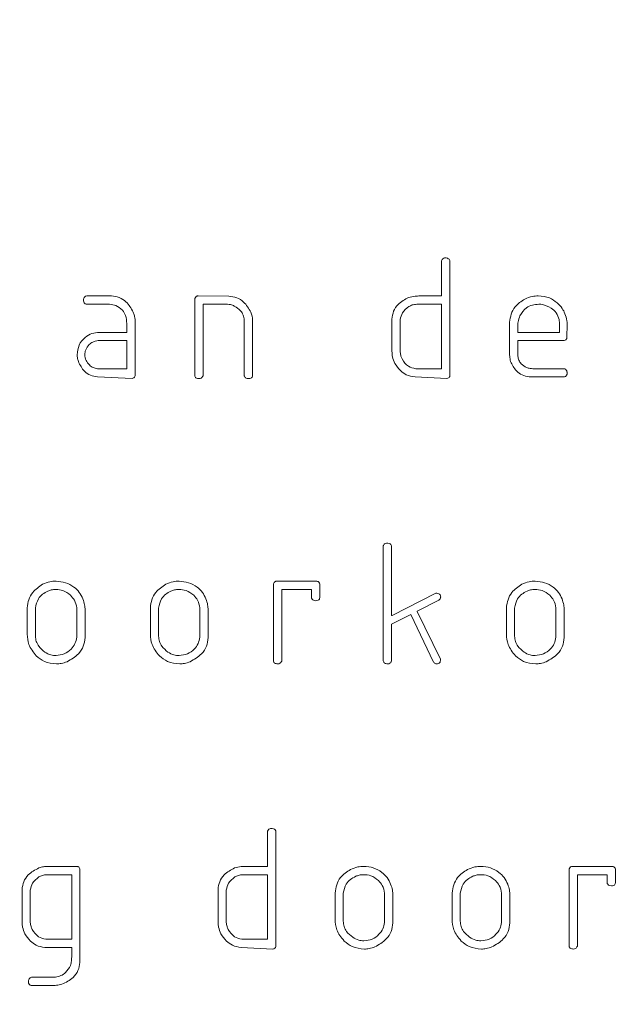
# Model space of a CAD drawing. Units: millimetres. Extents: x 0 to 2100, y 0 to 1488.
# Drawn here: x 565 to 566, y 502 to 504 of the extents above; entities that cross this region are included whole.
import ezdxf

# ---------------------------------------------------------------- set-up
doc = ezdxf.new("R2010")
doc.units = ezdxf.units.MM
doc.header["$LTSCALE"] = 50
doc.layers.add('LE_NORM', color=179, linetype='Continuous', lineweight=40)
doc.styles.add('SLDTEXTSTYLE0', font='TXT', dxfattribs={"width": 0.605})
doc.dimstyles.new('SLDDIMSTYLE1', dxfattribs={"dimtxt": 17.5, "dimasz": 15, "dimexe": 0, "dimexo": 0.0625, "dimgap": 4.375, "dimtad": 1, "dimdec": 0, "dimrnd": 1e-09, "dimzin": 12, "dimdsep": 46, "dimtxsty": 'SLDTEXTSTYLE0', "dimsah": 1, "dimcen": 0.09, "dimadec": 0, "dimazin": 3, "dimtfac": 1, "dimtofl": 0, "dimtmove": 0, "dimatfit": 3, "dimfxl": 0, "dimfrac": 2, "dimtolj": 1, "dimtzin": 12, "dimarcsym": 0})

# ---------------------------------------------------------------- blocks, each defined once
blk = doc.blocks.new('_D_5')
at = {"layer": 'LE_NORM'}
for p, q in [((547.536, 537.7147), (547.536, 585.6217)), ((561.488, 537.7147), (542.583, 537.7147)), ((547.536, 537.7147), (547.536, 487.7147))]:
    blk.add_line(p, q, dxfattribs=at)
for points in [[(547.536, 537.7147), (542.536, 522.7147), (552.536, 522.7147)], [(547.536, 487.7147), (552.536, 502.7147), (542.536, 502.7147)]]:
    blk.add_solid(points, dxfattribs=at)
at = {"layer": 'LE_NORM', "insert": (524.9773, 563.6981), "char_height": 17.5, "attachment_point": 1, "rotation": 90, "style": 'SLDTEXTSTYLE0'}
blk.add_mtext('50', dxfattribs=at)

msp = doc.modelspace()

# ---------------------------------------------------------------- linework, layer by layer
at = {"color": 7, "linetype": 'Continuous', "lineweight": 15}
for p, q in [((565.5953, 503.2182), (565.5953, 503.2614)), ((565.6048, 503.2631), (565.6055, 503.2616)), ((565.6055, 503.2616), (565.6055, 503.1201)), ((565.1584, 503.2177), (565.1603, 503.2182)), ((565.1603, 503.2182), (565.1903, 503.2182)), ((565.2966, 503.2182), (565.3345, 503.2179)), ((565.5691, 503.2182), (565.5953, 503.2182)), ((565.1881, 503.208), (565.1594, 503.208)), ((565.2926, 503.1203), (565.2926, 503.215)), ((565.3327, 503.208), (565.3027, 503.208)), ((565.3027, 503.208), (565.3027, 503.1201)), ((565.5953, 503.208), (565.5649, 503.208)), ((565.5953, 503.1289), (565.5953, 503.208)), ((565.7171, 503.208), (565.7147, 503.208)), ((565.2091, 503.1735), (565.2091, 503.1845)), ((565.2193, 503.1898), (565.2193, 503.1201)), ((565.3534, 503.1203), (565.3534, 503.1887)), ((565.3636, 503.1896), (565.3636, 503.1201)), ((565.5345, 503.1522), (565.5345, 503.1896)), ((565.5446, 503.1891), (565.5446, 503.1492)), ((565.6788, 503.1491), (565.6788, 503.1861)), ((565.74, 503.1735), (565.74, 503.1819)), ((565.1758, 503.1735), (565.2091, 503.1735)), ((565.6889, 503.1801), (565.6889, 503.1735)), ((565.6889, 503.1735), (565.74, 503.1735)), ((565.2091, 503.1634), (565.174, 503.1634)), ((565.2091, 503.1289), (565.2091, 503.1634)), ((565.7459, 503.1634), (565.6889, 503.1634)), ((565.6889, 503.1634), (565.6889, 503.1443)), ((565.7492, 503.1688), (565.7492, 503.1665)), ((565.1733, 503.1289), (565.2091, 503.1289)), ((565.5636, 503.1289), (565.5953, 503.1289)), ((565.7073, 503.1289), (565.7459, 503.1289)), ((565.2157, 503.1167), (565.1732, 503.1188)), ((565.6019, 503.1167), (565.563, 503.1188)), ((565.746, 503.1188), (565.7027, 503.1188)), ((565.7475, 503.1195), (565.746, 503.1188)), ((565.5238, 502.7703), (565.5238, 502.9114)), ((565.5333, 502.9131), (565.534, 502.9117)), ((565.534, 502.9117), (565.534, 502.8259)), ((565.3932, 502.8682), (565.4424, 502.868)), ((565.3891, 502.7703), (565.3891, 502.865)), ((565.4357, 502.858), (565.3992, 502.858)), ((565.3992, 502.858), (565.3992, 502.7701)), ((565.4357, 502.8472), (565.4357, 502.858)), ((565.4459, 502.8647), (565.4459, 502.848)), ((565.5346, 502.8259), (565.5885, 502.8534)), ((565.5918, 502.8447), (565.5654, 502.8313)), ((565.0871, 502.8033), (565.0871, 502.8355)), ((565.0972, 502.8352), (565.0972, 502.8008)), ((565.1479, 502.7993), (565.1479, 502.8354)), ((565.1581, 502.833), (565.1581, 502.7989)), ((565.2381, 502.8033), (565.2381, 502.8355)), ((565.2482, 502.8352), (565.2482, 502.8008)), ((565.2989, 502.7993), (565.2989, 502.8354)), ((565.3091, 502.833), (565.3091, 502.7989)), ((565.5654, 502.8313), (565.5654, 502.8309)), ((565.6748, 502.8033), (565.6748, 502.8355)), ((565.685, 502.8352), (565.685, 502.8008)), ((565.7357, 502.7993), (565.7357, 502.8354)), ((565.7458, 502.833), (565.7458, 502.7989)), ((565.5575, 502.8274), (565.534, 502.8153)), ((565.534, 502.8259), (565.5346, 502.8259)), ((565.5856, 502.7689), (565.5575, 502.8274)), ((565.5654, 502.8309), (565.5941, 502.7725)), ((565.534, 502.8153), (565.534, 502.7701)), ((565.382, 502.5182), (565.382, 502.5614)), ((565.3914, 502.5631), (565.3921, 502.5616)), ((565.3921, 502.5616), (565.3921, 502.4201)), ((565.1118, 502.5182), (565.1483, 502.5182)), ((565.3557, 502.5182), (565.382, 502.5182)), ((565.7559, 502.5182), (565.8051, 502.518)), ((565.1416, 502.508), (565.1112, 502.508)), ((565.1416, 502.4289), (565.1416, 502.508)), ((565.1517, 502.515), (565.1517, 502.4002)), ((565.382, 502.508), (565.3516, 502.508)), ((565.382, 502.4289), (565.382, 502.508)), ((565.7517, 502.4203), (565.7517, 502.515)), ((565.7984, 502.508), (565.7619, 502.508)), ((565.7619, 502.508), (565.7619, 502.4201)), ((565.7984, 502.4972), (565.7984, 502.508)), ((565.8085, 502.5147), (565.8085, 502.498)), ((565.0807, 502.4522), (565.0807, 502.4896)), ((565.0908, 502.4891), (565.0908, 502.4492)), ((565.3211, 502.4522), (565.3211, 502.4896)), ((565.3313, 502.4891), (565.3313, 502.4492)), ((565.4647, 502.4533), (565.4647, 502.4855)), ((565.4748, 502.4852), (565.4748, 502.4508)), ((565.5255, 502.4493), (565.5255, 502.4854)), ((565.5357, 502.483), (565.5357, 502.4489)), ((565.6082, 502.4533), (565.6082, 502.4855)), ((565.6183, 502.4852), (565.6183, 502.4508)), ((565.669, 502.4493), (565.669, 502.4854)), ((565.6792, 502.483), (565.6792, 502.4489)), ((565.1099, 502.4289), (565.1416, 502.4289)), ((565.3503, 502.4289), (565.382, 502.4289)), ((565.1416, 502.4188), (565.1088, 502.4188)), ((565.1416, 502.4159), (565.1416, 502.4188)), ((565.1416, 502.4067), (565.1416, 502.4113)), ((565.3885, 502.4167), (565.3496, 502.4188)), ((565.0908, 502.3816), (565.0922, 502.3823)), ((565.0922, 502.3823), (565.1218, 502.3823)), ((565.1174, 502.3721), (565.0921, 502.3721))]:
    msp.add_line(p, q, dxfattribs=at)
for points, knots in [([(565.5953, 503.2614), (565.5958, 503.2623), (565.5966, 503.264), (565.5983, 503.2646), (565.5991, 503.2648)], [0, 0, 0, 0, 0.5593704, 1, 1, 1, 1]), ([(565.5991, 503.2648), (565.6003, 503.2648), (565.6023, 503.2648), (565.604, 503.2636), (565.6048, 503.2631)], [0, 0, 0, 0, 0.56203, 1, 1, 1, 1]), ([(565.1903, 503.2182), (565.1936, 503.2177), (565.2001, 503.2169), (565.2103, 503.2102), (565.2145, 503.2029), (565.2171, 503.1984)], [0, 0, 0, 0, 0.280247, 0.561216, 1, 1, 1, 1]), ([(565.2926, 503.215), (565.293, 503.2159), (565.2937, 503.2172), (565.2954, 503.2181), (565.2962, 503.2181), (565.2966, 503.2182)], [0, 0, 0, 0, 0.557724, 0.778369, 1, 1, 1, 1]), ([(565.3345, 503.2179), (565.3378, 503.2175), (565.3444, 503.2167), (565.3545, 503.21), (565.3588, 503.2027), (565.3614, 503.1982)], [0, 0, 0, 0, 0.280297, 0.561288, 1, 1, 1, 1]), ([(565.5549, 503.2163), (565.5575, 503.2169), (565.5622, 503.2181), (565.567, 503.2181), (565.5691, 503.2182)], [0, 0, 0, 0, 0.559598, 1, 1, 1, 1]), ([(565.6976, 503.2144), (565.7006, 503.2157), (565.7058, 503.2179), (565.7115, 503.2181), (565.714, 503.2182)], [0, 0, 0, 0, 0.559617, 1, 1, 1, 1]), ([(565.714, 503.2182), (565.7187, 503.2178), (565.7272, 503.2171), (565.734, 503.212), (565.737, 503.2098)], [0, 0, 0, 0, 0.559619, 1, 1, 1, 1]), ([(565.156, 503.212), (565.1561, 503.2132), (565.1562, 503.2149), (565.1572, 503.2168), (565.158, 503.2174), (565.1584, 503.2177)], [0, 0, 0, 0, 0.559166, 0.779746, 1, 1, 1, 1]), ([(565.1594, 503.208), (565.1589, 503.2082), (565.1579, 503.2086), (565.1566, 503.2099), (565.1562, 503.2112), (565.156, 503.212)], [0, 0, 0, 0, 0.2807428, 0.5621184, 1, 1, 1, 1]), ([(565.2039, 503.2006), (565.2014, 503.2029), (565.1968, 503.2069), (565.1908, 503.2077), (565.1881, 503.208)], [0, 0, 0, 0, 0.5600725, 1, 1, 1, 1]), ([(565.3411, 503.2057), (565.3396, 503.2065), (565.3369, 503.2078), (565.334, 503.2079), (565.3327, 503.208)], [0, 0, 0, 0, 0.5598487, 1, 1, 1, 1]), ([(565.5345, 503.1896), (565.5349, 503.1929), (565.5358, 503.1996), (565.5427, 503.2098), (565.5503, 503.2138), (565.5549, 503.2163)], [0, 0, 0, 0, 0.280472, 0.561457, 1, 1, 1, 1]), ([(565.5649, 503.208), (565.563, 503.2078), (565.5596, 503.2075), (565.5566, 503.2059), (565.5553, 503.2052)], [0, 0, 0, 0, 0.5594938, 1, 1, 1, 1]), ([(565.6788, 503.1861), (565.6793, 503.1894), (565.6803, 503.196), (565.6859, 503.2068), (565.6932, 503.2115), (565.6976, 503.2144)], [0, 0, 0, 0, 0.28076, 0.5611881, 1, 1, 1, 1]), ([(565.7147, 503.208), (565.712, 503.2078), (565.7066, 503.2075), (565.6977, 503.2033), (565.6938, 503.1975), (565.6914, 503.1939)], [0, 0, 0, 0, 0.280818, 0.561136, 1, 1, 1, 1]), ([(565.7394, 503.1894), (565.7384, 503.1921), (565.7365, 503.1976), (565.7287, 503.2049), (565.7215, 503.2068), (565.7171, 503.208)], [0, 0, 0, 0, 0.280429, 0.561581, 1, 1, 1, 1]), ([(565.737, 503.2098), (565.7393, 503.2076), (565.7433, 503.2037), (565.7457, 503.1986), (565.7467, 503.1964)], [0, 0, 0, 0, 0.559979, 1, 1, 1, 1]), ([(565.2091, 503.1845), (565.209, 503.1878), (565.2088, 503.1937), (565.2054, 503.1985), (565.2039, 503.2006)], [0, 0, 0, 0, 0.560903, 1, 1, 1, 1]), ([(565.2171, 503.1984), (565.2177, 503.1968), (565.2186, 503.194), (565.2191, 503.1911), (565.2193, 503.1898)], [0, 0, 0, 0, 0.559673, 1, 1, 1, 1]), ([(565.3534, 503.1887), (565.353, 503.1907), (565.3523, 503.1948), (565.3484, 503.2013), (565.3439, 503.204), (565.3411, 503.2057)], [0, 0, 0, 0, 0.2807155, 0.5610771, 1, 1, 1, 1]), ([(565.3614, 503.1982), (565.362, 503.1966), (565.3629, 503.1938), (565.3634, 503.1909), (565.3636, 503.1896)], [0, 0, 0, 0, 0.559834, 1, 1, 1, 1]), ([(565.5553, 503.2052), (565.5522, 503.2029), (565.5467, 503.1987), (565.5453, 503.192), (565.5446, 503.1891)], [0, 0, 0, 0, 0.55883, 1, 1, 1, 1]), ([(565.6914, 503.1939), (565.6905, 503.1914), (565.689, 503.1869), (565.6889, 503.1822), (565.6889, 503.1801)], [0, 0, 0, 0, 0.559044, 1, 1, 1, 1]), ([(565.7467, 503.1964), (565.7476, 503.1936), (565.7494, 503.1885), (565.7494, 503.1831), (565.7494, 503.1807)], [0, 0, 0, 0, 0.5591788, 1, 1, 1, 1]), ([(565.74, 503.1819), (565.74, 503.1833), (565.7399, 503.1858), (565.7396, 503.1883), (565.7394, 503.1894)], [0, 0, 0, 0, 0.559926, 1, 1, 1, 1]), ([(565.1483, 503.1461), (565.1487, 503.1502), (565.1497, 503.1583), (565.1572, 503.1673), (565.1662, 503.1727), (565.1726, 503.1733), (565.1758, 503.1735)], [0, 0, 0, 0, 0.27962, 0.55931, 0.779569, 1, 1, 1, 1]), ([(565.7494, 503.1807), (565.7494, 503.1796), (565.7494, 503.1776), (565.7493, 503.1756), (565.7492, 503.1747)], [0, 0, 0, 0, 0.559913, 1, 1, 1, 1]), ([(565.7492, 503.1747), (565.7492, 503.1736), (565.7492, 503.1716), (565.7492, 503.1697), (565.7492, 503.1688)], [0, 0, 0, 0, 0.5599997, 1, 1, 1, 1]), ([(565.1631, 503.1584), (565.1614, 503.1564), (565.1583, 503.1528), (565.1579, 503.148), (565.1577, 503.146)], [0, 0, 0, 0, 0.559276, 1, 1, 1, 1]), ([(565.174, 503.1634), (565.1717, 503.1629), (565.1677, 503.1621), (565.1645, 503.1596), (565.1631, 503.1584)], [0, 0, 0, 0, 0.560086, 1, 1, 1, 1]), ([(565.7492, 503.1665), (565.7491, 503.1661), (565.7488, 503.1653), (565.7476, 503.1641), (565.7466, 503.1637), (565.7459, 503.1634)], [0, 0, 0, 0, 0.28014, 0.5610647, 1, 1, 1, 1]), ([(565.1498, 503.1376), (565.1493, 503.1392), (565.1486, 503.142), (565.1484, 503.1449), (565.1483, 503.1461)], [0, 0, 0, 0, 0.560115, 1, 1, 1, 1]), ([(565.1577, 503.146), (565.158, 503.1436), (565.1587, 503.1389), (565.1629, 503.1336), (565.1678, 503.1299), (565.1715, 503.1293), (565.1733, 503.1289)], [0, 0, 0, 0, 0.27935, 0.559459, 0.779864, 1, 1, 1, 1]), ([(565.5351, 503.1436), (565.5349, 503.1452), (565.5345, 503.148), (565.5345, 503.151), (565.5345, 503.1522)], [0, 0, 0, 0, 0.559875, 1, 1, 1, 1]), ([(565.5446, 503.1492), (565.5449, 503.1476), (565.5453, 503.1447), (565.5464, 503.142), (565.5469, 503.1408)], [0, 0, 0, 0, 0.5602183, 1, 1, 1, 1]), ([(565.68, 503.1378), (565.6796, 503.1399), (565.6788, 503.1436), (565.6788, 503.1474), (565.6788, 503.1491)], [0, 0, 0, 0, 0.559794, 1, 1, 1, 1]), ([(565.1732, 503.1188), (565.1703, 503.1192), (565.1643, 503.1201), (565.1554, 503.1265), (565.1519, 503.1334), (565.1498, 503.1376)], [0, 0, 0, 0, 0.280226, 0.561293, 1, 1, 1, 1]), ([(565.5448, 503.1266), (565.5423, 503.1294), (565.5377, 503.1343), (565.5359, 503.1407), (565.5351, 503.1436)], [0, 0, 0, 0, 0.559735, 1, 1, 1, 1]), ([(565.5469, 503.1408), (565.5492, 503.1373), (565.5533, 503.1312), (565.5605, 503.1296), (565.5636, 503.1289)], [0, 0, 0, 0, 0.5588684, 1, 1, 1, 1]), ([(565.7027, 503.1188), (565.6998, 503.1194), (565.6941, 503.1207), (565.6854, 503.1269), (565.6821, 503.1337), (565.68, 503.1378)], [0, 0, 0, 0, 0.280631, 0.561836, 1, 1, 1, 1]), ([(565.6889, 503.1443), (565.6893, 503.1426), (565.69, 503.1392), (565.6934, 503.1339), (565.6973, 503.1317), (565.6996, 503.1303)], [0, 0, 0, 0, 0.280654, 0.56104, 1, 1, 1, 1]), ([(565.563, 503.1188), (565.5592, 503.1193), (565.5524, 503.1203), (565.5471, 503.1247), (565.5448, 503.1266)], [0, 0, 0, 0, 0.558484, 1, 1, 1, 1]), ([(565.6996, 503.1303), (565.701, 503.1299), (565.7035, 503.1292), (565.7061, 503.129), (565.7073, 503.1289)], [0, 0, 0, 0, 0.560116, 1, 1, 1, 1]), ([(565.7459, 503.1289), (565.7464, 503.1287), (565.7473, 503.1284), (565.7486, 503.1271), (565.749, 503.1259), (565.7492, 503.1251)], [0, 0, 0, 0, 0.28038, 0.561163, 1, 1, 1, 1]), ([(565.7494, 503.1237), (565.7493, 503.1228), (565.7491, 503.1212), (565.748, 503.12), (565.7475, 503.1195)], [0, 0, 0, 0, 0.559163, 1, 1, 1, 1]), ([(565.7492, 503.1251), (565.7492, 503.125), (565.7493, 503.1248), (565.7492, 503.1245), (565.7492, 503.1244)], [0, 0, 0, 0, 0.557228, 1, 1, 1, 1]), ([(565.7492, 503.1244), (565.7493, 503.1243), (565.7494, 503.1241), (565.7494, 503.1238), (565.7494, 503.1237)], [0, 0, 0, 0, 0.560187, 1, 1, 1, 1]), ([(565.2193, 503.1201), (565.2192, 503.1196), (565.219, 503.1186), (565.2176, 503.1174), (565.2164, 503.117), (565.2157, 503.1167)], [0, 0, 0, 0, 0.2795783, 0.5602456, 1, 1, 1, 1]), ([(565.2978, 503.1167), (565.2971, 503.1168), (565.2958, 503.1168), (565.2941, 503.1175), (565.293, 503.1189), (565.2927, 503.1198), (565.2926, 503.1203)], [0, 0, 0, 0, 0.280127, 0.559622, 0.779526, 1, 1, 1, 1]), ([(565.3027, 503.1201), (565.3024, 503.1195), (565.3019, 503.1185), (565.3003, 503.117), (565.2987, 503.1168), (565.2978, 503.1167)], [0, 0, 0, 0, 0.280803, 0.560908, 1, 1, 1, 1]), ([(565.3586, 503.1167), (565.358, 503.1168), (565.3567, 503.1168), (565.355, 503.1175), (565.3538, 503.1188), (565.3536, 503.1198), (565.3534, 503.1203)], [0, 0, 0, 0, 0.280194, 0.559807, 0.779539, 1, 1, 1, 1]), ([(565.3636, 503.1201), (565.3634, 503.1195), (565.363, 503.1183), (565.3612, 503.1169), (565.3596, 503.1168), (565.3586, 503.1167)], [0, 0, 0, 0, 0.280054, 0.560606, 1, 1, 1, 1]), ([(565.6055, 503.1201), (565.6054, 503.1196), (565.6052, 503.1187), (565.6038, 503.1174), (565.6026, 503.117), (565.6019, 503.1167)], [0, 0, 0, 0, 0.2797515, 0.5602929, 1, 1, 1, 1]), ([(565.5238, 502.9114), (565.524, 502.9119), (565.5243, 502.9128), (565.5256, 502.9142), (565.5268, 502.9146), (565.5276, 502.9148)], [0, 0, 0, 0, 0.280411, 0.561454, 1, 1, 1, 1]), ([(565.5276, 502.9148), (565.5288, 502.9148), (565.5308, 502.9147), (565.5325, 502.9136), (565.5333, 502.9131)], [0, 0, 0, 0, 0.560449, 1, 1, 1, 1]), ([(565.106, 502.8644), (565.109, 502.8656), (565.1142, 502.8678), (565.1199, 502.8681), (565.1225, 502.8682)], [0, 0, 0, 0, 0.5595869, 1, 1, 1, 1]), ([(565.1225, 502.8682), (565.1264, 502.8678), (565.1342, 502.8671), (565.144, 502.8617), (565.1514, 502.8547), (565.154, 502.8491), (565.1553, 502.8463)], [0, 0, 0, 0, 0.27984, 0.559779, 0.779907, 1, 1, 1, 1]), ([(565.257, 502.8644), (565.26, 502.8656), (565.2652, 502.8678), (565.2709, 502.8681), (565.2735, 502.8682)], [0, 0, 0, 0, 0.55959, 1, 1, 1, 1]), ([(565.2735, 502.8682), (565.2774, 502.8678), (565.2852, 502.8671), (565.295, 502.8617), (565.3025, 502.8547), (565.305, 502.8491), (565.3063, 502.8463)], [0, 0, 0, 0, 0.279842, 0.55978, 0.779907, 1, 1, 1, 1]), ([(565.3891, 502.865), (565.3896, 502.8659), (565.3903, 502.8672), (565.392, 502.8681), (565.3928, 502.8681), (565.3932, 502.8682)], [0, 0, 0, 0, 0.557739, 0.778653, 1, 1, 1, 1]), ([(565.4424, 502.868), (565.4429, 502.8679), (565.4438, 502.8677), (565.4453, 502.8667), (565.4457, 502.8654), (565.4459, 502.8647)], [0, 0, 0, 0, 0.2812212, 0.5619499, 1, 1, 1, 1]), ([(565.6938, 502.8644), (565.6967, 502.8656), (565.702, 502.8678), (565.7077, 502.8681), (565.7102, 502.8682)], [0, 0, 0, 0, 0.559587, 1, 1, 1, 1]), ([(565.7102, 502.8682), (565.7142, 502.8678), (565.722, 502.8671), (565.7317, 502.8617), (565.7392, 502.8547), (565.7418, 502.8491), (565.7431, 502.8463)], [0, 0, 0, 0, 0.279842, 0.559781, 0.779906, 1, 1, 1, 1]), ([(565.0871, 502.8355), (565.0876, 502.8389), (565.0885, 502.8456), (565.0942, 502.8565), (565.1016, 502.8614), (565.106, 502.8644)], [0, 0, 0, 0, 0.280756, 0.561272, 1, 1, 1, 1]), ([(565.1124, 502.856), (565.1102, 502.8548), (565.1057, 502.8524), (565.0994, 502.8455), (565.098, 502.8391), (565.0972, 502.8352)], [0, 0, 0, 0, 0.280927, 0.561462, 1, 1, 1, 1]), ([(565.1222, 502.858), (565.1203, 502.8579), (565.1169, 502.8578), (565.1138, 502.8565), (565.1124, 502.856)], [0, 0, 0, 0, 0.559784, 1, 1, 1, 1]), ([(565.1403, 502.8508), (565.1373, 502.8531), (565.1319, 502.8573), (565.1252, 502.8578), (565.1222, 502.858)], [0, 0, 0, 0, 0.559193, 1, 1, 1, 1]), ([(565.2381, 502.8355), (565.2386, 502.8389), (565.2395, 502.8456), (565.2452, 502.8565), (565.2526, 502.8614), (565.257, 502.8644)], [0, 0, 0, 0, 0.2807556, 0.5612699, 1, 1, 1, 1]), ([(565.2634, 502.856), (565.2612, 502.8548), (565.2567, 502.8524), (565.2504, 502.8455), (565.249, 502.8391), (565.2482, 502.8352)], [0, 0, 0, 0, 0.280929, 0.561462, 1, 1, 1, 1]), ([(565.2732, 502.858), (565.2713, 502.8579), (565.2679, 502.8578), (565.2648, 502.8565), (565.2634, 502.856)], [0, 0, 0, 0, 0.55978, 1, 1, 1, 1]), ([(565.2913, 502.8508), (565.2883, 502.8531), (565.2829, 502.8573), (565.2762, 502.8578), (565.2732, 502.858)], [0, 0, 0, 0, 0.559191, 1, 1, 1, 1]), ([(565.6748, 502.8355), (565.6753, 502.8389), (565.6763, 502.8456), (565.682, 502.8565), (565.6893, 502.8614), (565.6938, 502.8644)], [0, 0, 0, 0, 0.2807552, 0.56127, 1, 1, 1, 1]), ([(565.7002, 502.856), (565.6979, 502.8548), (565.6935, 502.8524), (565.6872, 502.8455), (565.6858, 502.8391), (565.685, 502.8352)], [0, 0, 0, 0, 0.280928, 0.561461, 1, 1, 1, 1]), ([(565.71, 502.858), (565.7081, 502.8579), (565.7047, 502.8578), (565.7016, 502.8565), (565.7002, 502.856)], [0, 0, 0, 0, 0.559782, 1, 1, 1, 1]), ([(565.7281, 502.8508), (565.7251, 502.8531), (565.7197, 502.8573), (565.713, 502.8578), (565.71, 502.858)], [0, 0, 0, 0, 0.559195, 1, 1, 1, 1]), ([(565.1479, 502.8354), (565.1472, 502.8386), (565.146, 502.8444), (565.142, 502.8489), (565.1403, 502.8508)], [0, 0, 0, 0, 0.559904, 1, 1, 1, 1]), ([(565.1553, 502.8463), (565.1562, 502.8439), (565.1576, 502.8396), (565.1579, 502.835), (565.1581, 502.833)], [0, 0, 0, 0, 0.560157, 1, 1, 1, 1]), ([(565.2989, 502.8354), (565.2982, 502.8386), (565.297, 502.8444), (565.293, 502.8489), (565.2913, 502.8508)], [0, 0, 0, 0, 0.559904, 1, 1, 1, 1]), ([(565.3063, 502.8463), (565.3072, 502.8439), (565.3086, 502.8396), (565.3089, 502.835), (565.3091, 502.833)], [0, 0, 0, 0, 0.560157, 1, 1, 1, 1]), ([(565.4409, 502.8442), (565.4397, 502.8444), (565.4376, 502.8448), (565.4363, 502.8465), (565.4357, 502.8472)], [0, 0, 0, 0, 0.559561, 1, 1, 1, 1]), ([(565.4459, 502.848), (565.4458, 502.8474), (565.4457, 502.846), (565.4437, 502.8443), (565.442, 502.8442), (565.4409, 502.8442)], [0, 0, 0, 0, 0.279983, 0.559607, 1, 1, 1, 1]), ([(565.5885, 502.8534), (565.5893, 502.8534), (565.5908, 502.8533), (565.5929, 502.8524), (565.5941, 502.8506), (565.5942, 502.8493), (565.5943, 502.8487)], [0, 0, 0, 0, 0.280728, 0.558843, 0.779377, 1, 1, 1, 1]), ([(565.5941, 502.8474), (565.5938, 502.8468), (565.5932, 502.8457), (565.5922, 502.845), (565.5918, 502.8447)], [0, 0, 0, 0, 0.559097, 1, 1, 1, 1]), ([(565.5941, 502.8481), (565.594, 502.848), (565.594, 502.8479), (565.594, 502.8477), (565.594, 502.8475), (565.5941, 502.8474)], [0, 0, 0, 0, 0.289382, 0.56113, 1, 1, 1, 1]), ([(565.5943, 502.8487), (565.5942, 502.8486), (565.5942, 502.8484), (565.5941, 502.8482), (565.5941, 502.8481)], [0, 0, 0, 0, 0.556759, 1, 1, 1, 1]), ([(565.7357, 502.8354), (565.735, 502.8386), (565.7338, 502.8444), (565.7298, 502.8489), (565.7281, 502.8508)], [0, 0, 0, 0, 0.559905, 1, 1, 1, 1]), ([(565.7431, 502.8463), (565.7439, 502.8439), (565.7454, 502.8396), (565.7457, 502.835), (565.7458, 502.833)], [0, 0, 0, 0, 0.560157, 1, 1, 1, 1]), ([(565.0982, 502.7766), (565.0946, 502.781), (565.0882, 502.7889), (565.0874, 502.7989), (565.0871, 502.8033)], [0, 0, 0, 0, 0.559015, 1, 1, 1, 1]), ([(565.0972, 502.8008), (565.0974, 502.7986), (565.0978, 502.7942), (565.1016, 502.787), (565.106, 502.7834), (565.1087, 502.7812)], [0, 0, 0, 0, 0.280129, 0.560168, 1, 1, 1, 1]), ([(565.1225, 502.7769), (565.1259, 502.7773), (565.1329, 502.7781), (565.1408, 502.7841), (565.1462, 502.7913), (565.1473, 502.7966), (565.1479, 502.7993)], [0, 0, 0, 0, 0.2795, 0.559373, 0.779709, 1, 1, 1, 1]), ([(565.1581, 502.7989), (565.1576, 502.7953), (565.1567, 502.788), (565.1491, 502.7768), (565.1409, 502.7721), (565.1359, 502.7693)], [0, 0, 0, 0, 0.280344, 0.561162, 1, 1, 1, 1]), ([(565.2492, 502.7766), (565.2456, 502.781), (565.2392, 502.7889), (565.2384, 502.7989), (565.2381, 502.8033)], [0, 0, 0, 0, 0.559015, 1, 1, 1, 1]), ([(565.2482, 502.8008), (565.2484, 502.7986), (565.2488, 502.7942), (565.2526, 502.787), (565.257, 502.7834), (565.2597, 502.7812)], [0, 0, 0, 0, 0.280129, 0.560168, 1, 1, 1, 1]), ([(565.2735, 502.7769), (565.2769, 502.7773), (565.2839, 502.7781), (565.2918, 502.7841), (565.2972, 502.7913), (565.2983, 502.7966), (565.2989, 502.7993)], [0, 0, 0, 0, 0.279502, 0.559375, 0.779709, 1, 1, 1, 1]), ([(565.3091, 502.7989), (565.3086, 502.7953), (565.3077, 502.788), (565.3001, 502.7768), (565.2919, 502.7721), (565.2869, 502.7693)], [0, 0, 0, 0, 0.280344, 0.561162, 1, 1, 1, 1]), ([(565.686, 502.7766), (565.6824, 502.781), (565.676, 502.7889), (565.6752, 502.7989), (565.6748, 502.8033)], [0, 0, 0, 0, 0.559015, 1, 1, 1, 1]), ([(565.685, 502.8008), (565.6852, 502.7986), (565.6856, 502.7942), (565.6894, 502.787), (565.6938, 502.7834), (565.6965, 502.7812)], [0, 0, 0, 0, 0.280129, 0.560167, 1, 1, 1, 1]), ([(565.7102, 502.7769), (565.7137, 502.7773), (565.7206, 502.7781), (565.7285, 502.7841), (565.734, 502.7913), (565.7351, 502.7966), (565.7357, 502.7993)], [0, 0, 0, 0, 0.279502, 0.559375, 0.779709, 1, 1, 1, 1]), ([(565.7458, 502.7989), (565.7454, 502.7953), (565.7445, 502.788), (565.7369, 502.7768), (565.7287, 502.7721), (565.7237, 502.7693)], [0, 0, 0, 0, 0.280344, 0.561161, 1, 1, 1, 1]), ([(565.1231, 502.7667), (565.1179, 502.7672), (565.1086, 502.7681), (565.1014, 502.774), (565.0982, 502.7766)], [0, 0, 0, 0, 0.559397, 1, 1, 1, 1]), ([(565.1087, 502.7812), (565.1111, 502.7798), (565.1154, 502.7773), (565.1203, 502.777), (565.1225, 502.7769)], [0, 0, 0, 0, 0.55953, 1, 1, 1, 1]), ([(565.2741, 502.7667), (565.2689, 502.7672), (565.2596, 502.7681), (565.2524, 502.774), (565.2492, 502.7766)], [0, 0, 0, 0, 0.559397, 1, 1, 1, 1]), ([(565.2597, 502.7812), (565.2621, 502.7798), (565.2664, 502.7773), (565.2713, 502.777), (565.2735, 502.7769)], [0, 0, 0, 0, 0.559533, 1, 1, 1, 1]), ([(565.5941, 502.7725), (565.5941, 502.7719), (565.594, 502.7707), (565.5937, 502.7689), (565.592, 502.7667), (565.5898, 502.7667), (565.5883, 502.7667)], [0, 0, 0, 0, 0.188124, 0.37613, 0.560644, 1, 1, 1, 1]), ([(565.7109, 502.7667), (565.7057, 502.7672), (565.6963, 502.7681), (565.6892, 502.774), (565.686, 502.7766)], [0, 0, 0, 0, 0.559398, 1, 1, 1, 1]), ([(565.6965, 502.7812), (565.6989, 502.7798), (565.7032, 502.7773), (565.7081, 502.777), (565.7102, 502.7769)], [0, 0, 0, 0, 0.55953, 1, 1, 1, 1]), ([(565.1359, 502.7693), (565.1336, 502.7685), (565.1294, 502.767), (565.125, 502.7668), (565.1231, 502.7667)], [0, 0, 0, 0, 0.559971, 1, 1, 1, 1]), ([(565.2869, 502.7693), (565.2846, 502.7685), (565.2804, 502.767), (565.276, 502.7668), (565.2741, 502.7667)], [0, 0, 0, 0, 0.559971, 1, 1, 1, 1]), ([(565.3943, 502.7667), (565.3936, 502.7668), (565.3923, 502.7668), (565.3906, 502.7675), (565.3895, 502.7689), (565.3892, 502.7698), (565.3891, 502.7703)], [0, 0, 0, 0, 0.280128, 0.559612, 0.779525, 1, 1, 1, 1]), ([(565.3992, 502.7701), (565.3989, 502.7695), (565.3984, 502.7685), (565.3968, 502.767), (565.3952, 502.7668), (565.3943, 502.7667)], [0, 0, 0, 0, 0.280803, 0.560908, 1, 1, 1, 1]), ([(565.529, 502.7667), (565.5284, 502.7668), (565.5271, 502.7668), (565.5254, 502.7675), (565.5243, 502.7689), (565.524, 502.7698), (565.5238, 502.7703)], [0, 0, 0, 0, 0.280127, 0.559622, 0.779526, 1, 1, 1, 1]), ([(565.534, 502.7701), (565.5337, 502.7696), (565.5333, 502.7685), (565.5316, 502.767), (565.53, 502.7668), (565.529, 502.7667)], [0, 0, 0, 0, 0.280797, 0.561101, 1, 1, 1, 1]), ([(565.5883, 502.7667), (565.5877, 502.767), (565.5866, 502.7675), (565.5859, 502.7685), (565.5856, 502.7689)], [0, 0, 0, 0, 0.558695, 1, 1, 1, 1]), ([(565.7237, 502.7693), (565.7214, 502.7685), (565.7172, 502.767), (565.7128, 502.7668), (565.7109, 502.7667)], [0, 0, 0, 0, 0.559975, 1, 1, 1, 1]), ([(565.382, 502.5614), (565.3824, 502.5623), (565.3832, 502.564), (565.385, 502.5646), (565.3857, 502.5648)], [0, 0, 0, 0, 0.559361, 1, 1, 1, 1]), ([(565.3857, 502.5648), (565.3869, 502.5648), (565.389, 502.5648), (565.3907, 502.5636), (565.3914, 502.5631)], [0, 0, 0, 0, 0.562016, 1, 1, 1, 1]), ([(565.1014, 502.5163), (565.1033, 502.5169), (565.1067, 502.5179), (565.1102, 502.5181), (565.1118, 502.5182)], [0, 0, 0, 0, 0.560014, 1, 1, 1, 1]), ([(565.1483, 502.5182), (565.1488, 502.5181), (565.1497, 502.5179), (565.1511, 502.5169), (565.1515, 502.5157), (565.1517, 502.515)], [0, 0, 0, 0, 0.280841, 0.561731, 1, 1, 1, 1]), ([(565.3415, 502.5163), (565.3441, 502.5169), (565.3488, 502.5181), (565.3536, 502.5181), (565.3557, 502.5182)], [0, 0, 0, 0, 0.559604, 1, 1, 1, 1]), ([(565.4836, 502.5144), (565.4866, 502.5156), (565.4918, 502.5178), (565.4975, 502.5181), (565.5001, 502.5182)], [0, 0, 0, 0, 0.559585, 1, 1, 1, 1]), ([(565.5001, 502.5182), (565.504, 502.5178), (565.5118, 502.5171), (565.5216, 502.5117), (565.529, 502.5047), (565.5316, 502.4991), (565.5329, 502.4963)], [0, 0, 0, 0, 0.27984, 0.559781, 0.779907, 1, 1, 1, 1]), ([(565.6271, 502.5144), (565.6301, 502.5156), (565.6354, 502.5178), (565.6411, 502.5181), (565.6436, 502.5182)], [0, 0, 0, 0, 0.559585, 1, 1, 1, 1]), ([(565.6436, 502.5182), (565.6475, 502.5178), (565.6554, 502.5171), (565.6651, 502.5117), (565.6726, 502.5047), (565.6752, 502.4991), (565.6765, 502.4963)], [0, 0, 0, 0, 0.279842, 0.559781, 0.779906, 1, 1, 1, 1]), ([(565.7517, 502.515), (565.7522, 502.5159), (565.7529, 502.5172), (565.7546, 502.5181), (565.7554, 502.5181), (565.7559, 502.5182)], [0, 0, 0, 0, 0.557736, 0.778644, 1, 1, 1, 1]), ([(565.8051, 502.518), (565.8055, 502.5179), (565.8065, 502.5177), (565.808, 502.5167), (565.8083, 502.5154), (565.8085, 502.5147)], [0, 0, 0, 0, 0.281215, 0.561946, 1, 1, 1, 1]), ([(565.0807, 502.4896), (565.0812, 502.493), (565.0821, 502.4996), (565.0891, 502.5098), (565.0967, 502.5138), (565.1014, 502.5163)], [0, 0, 0, 0, 0.2803312, 0.5613824, 1, 1, 1, 1]), ([(565.1015, 502.5052), (565.0985, 502.5029), (565.093, 502.4987), (565.0915, 502.492), (565.0908, 502.4891)], [0, 0, 0, 0, 0.55879, 1, 1, 1, 1]), ([(565.1112, 502.508), (565.1093, 502.5078), (565.1059, 502.5075), (565.1029, 502.5059), (565.1015, 502.5052)], [0, 0, 0, 0, 0.55949, 1, 1, 1, 1]), ([(565.3211, 502.4896), (565.3216, 502.4929), (565.3224, 502.4996), (565.3293, 502.5098), (565.3369, 502.5138), (565.3415, 502.5163)], [0, 0, 0, 0, 0.280472, 0.561459, 1, 1, 1, 1]), ([(565.3419, 502.5052), (565.3389, 502.5029), (565.3334, 502.4987), (565.3319, 502.492), (565.3313, 502.4891)], [0, 0, 0, 0, 0.5587876, 1, 1, 1, 1]), ([(565.3516, 502.508), (565.3497, 502.5078), (565.3463, 502.5075), (565.3433, 502.5059), (565.3419, 502.5052)], [0, 0, 0, 0, 0.5594938, 1, 1, 1, 1]), ([(565.4647, 502.4855), (565.4652, 502.4889), (565.4661, 502.4956), (565.4718, 502.5065), (565.4792, 502.5114), (565.4836, 502.5144)], [0, 0, 0, 0, 0.2807552, 0.5612704, 1, 1, 1, 1]), ([(565.49, 502.506), (565.4878, 502.5048), (565.4833, 502.5024), (565.477, 502.4955), (565.4756, 502.4891), (565.4748, 502.4852)], [0, 0, 0, 0, 0.280927, 0.561462, 1, 1, 1, 1]), ([(565.4998, 502.508), (565.4979, 502.5079), (565.4945, 502.5078), (565.4914, 502.5065), (565.49, 502.506)], [0, 0, 0, 0, 0.559784, 1, 1, 1, 1]), ([(565.5179, 502.5008), (565.5149, 502.5031), (565.5095, 502.5073), (565.5028, 502.5078), (565.4998, 502.508)], [0, 0, 0, 0, 0.559193, 1, 1, 1, 1]), ([(565.6082, 502.4855), (565.6087, 502.4889), (565.6097, 502.4956), (565.6154, 502.5065), (565.6227, 502.5114), (565.6271, 502.5144)], [0, 0, 0, 0, 0.2807556, 0.5612699, 1, 1, 1, 1]), ([(565.6335, 502.506), (565.6313, 502.5048), (565.6268, 502.5024), (565.6205, 502.4955), (565.6192, 502.4891), (565.6183, 502.4852)], [0, 0, 0, 0, 0.280929, 0.561462, 1, 1, 1, 1]), ([(565.6434, 502.508), (565.6415, 502.5079), (565.6381, 502.5078), (565.6349, 502.5065), (565.6335, 502.506)], [0, 0, 0, 0, 0.559789, 1, 1, 1, 1]), ([(565.6614, 502.5008), (565.6584, 502.5031), (565.6531, 502.5073), (565.6463, 502.5078), (565.6434, 502.508)], [0, 0, 0, 0, 0.559195, 1, 1, 1, 1]), ([(565.5255, 502.4854), (565.5248, 502.4886), (565.5236, 502.4944), (565.5196, 502.4989), (565.5179, 502.5008)], [0, 0, 0, 0, 0.559904, 1, 1, 1, 1]), ([(565.5329, 502.4963), (565.5338, 502.4939), (565.5352, 502.4896), (565.5355, 502.485), (565.5357, 502.483)], [0, 0, 0, 0, 0.560157, 1, 1, 1, 1]), ([(565.669, 502.4854), (565.6684, 502.4886), (565.6671, 502.4944), (565.6632, 502.4989), (565.6614, 502.5008)], [0, 0, 0, 0, 0.559905, 1, 1, 1, 1]), ([(565.6765, 502.4963), (565.6773, 502.4939), (565.6788, 502.4896), (565.6791, 502.485), (565.6792, 502.483)], [0, 0, 0, 0, 0.560157, 1, 1, 1, 1]), ([(565.8036, 502.4942), (565.8024, 502.4944), (565.8003, 502.4948), (565.799, 502.4965), (565.7984, 502.4972)], [0, 0, 0, 0, 0.559558, 1, 1, 1, 1]), ([(565.8085, 502.498), (565.8085, 502.4974), (565.8083, 502.496), (565.8064, 502.4943), (565.8046, 502.4942), (565.8036, 502.4942)], [0, 0, 0, 0, 0.280173, 0.559632, 1, 1, 1, 1]), ([(565.0813, 502.4436), (565.0811, 502.4452), (565.0807, 502.448), (565.0807, 502.451), (565.0807, 502.4522)], [0, 0, 0, 0, 0.559875, 1, 1, 1, 1]), ([(565.0908, 502.4492), (565.0911, 502.4476), (565.0916, 502.4447), (565.0926, 502.442), (565.0931, 502.4408)], [0, 0, 0, 0, 0.56022, 1, 1, 1, 1]), ([(565.3218, 502.4436), (565.3215, 502.4452), (565.3212, 502.448), (565.3211, 502.451), (565.3211, 502.4522)], [0, 0, 0, 0, 0.559875, 1, 1, 1, 1]), ([(565.3313, 502.4492), (565.3315, 502.4476), (565.332, 502.4447), (565.333, 502.442), (565.3335, 502.4408)], [0, 0, 0, 0, 0.5602183, 1, 1, 1, 1]), ([(565.4758, 502.4266), (565.4722, 502.431), (565.4658, 502.4389), (565.465, 502.4489), (565.4647, 502.4533)], [0, 0, 0, 0, 0.559015, 1, 1, 1, 1]), ([(565.4748, 502.4508), (565.475, 502.4486), (565.4754, 502.4442), (565.4792, 502.437), (565.4836, 502.4334), (565.4863, 502.4312)], [0, 0, 0, 0, 0.280129, 0.560168, 1, 1, 1, 1]), ([(565.5001, 502.4269), (565.5035, 502.4273), (565.5105, 502.4281), (565.5184, 502.4341), (565.5238, 502.4413), (565.5249, 502.4466), (565.5255, 502.4493)], [0, 0, 0, 0, 0.2795, 0.559373, 0.779709, 1, 1, 1, 1]), ([(565.5357, 502.4489), (565.5352, 502.4453), (565.5343, 502.438), (565.5267, 502.4268), (565.5185, 502.4221), (565.5135, 502.4193)], [0, 0, 0, 0, 0.280344, 0.56116, 1, 1, 1, 1]), ([(565.6194, 502.4266), (565.6158, 502.431), (565.6093, 502.4389), (565.6085, 502.4489), (565.6082, 502.4533)], [0, 0, 0, 0, 0.559015, 1, 1, 1, 1]), ([(565.6183, 502.4508), (565.6185, 502.4486), (565.6189, 502.4442), (565.6228, 502.437), (565.6272, 502.4334), (565.6298, 502.4312)], [0, 0, 0, 0, 0.280129, 0.560168, 1, 1, 1, 1]), ([(565.6436, 502.4269), (565.6471, 502.4273), (565.654, 502.4281), (565.6619, 502.4341), (565.6673, 502.4413), (565.6685, 502.4466), (565.669, 502.4493)], [0, 0, 0, 0, 0.279502, 0.559375, 0.779709, 1, 1, 1, 1]), ([(565.6792, 502.4489), (565.6787, 502.4453), (565.6778, 502.438), (565.6703, 502.4268), (565.6621, 502.4221), (565.6571, 502.4193)], [0, 0, 0, 0, 0.280344, 0.561161, 1, 1, 1, 1]), ([(565.0909, 502.4266), (565.0884, 502.4294), (565.0839, 502.4343), (565.0821, 502.4407), (565.0813, 502.4436)], [0, 0, 0, 0, 0.559806, 1, 1, 1, 1]), ([(565.0931, 502.4408), (565.0954, 502.4373), (565.0995, 502.4312), (565.1067, 502.4296), (565.1099, 502.4289)], [0, 0, 0, 0, 0.5588684, 1, 1, 1, 1]), ([(565.3315, 502.4266), (565.3289, 502.4294), (565.3243, 502.4343), (565.3226, 502.4407), (565.3218, 502.4436)], [0, 0, 0, 0, 0.559733, 1, 1, 1, 1]), ([(565.3335, 502.4408), (565.3358, 502.4373), (565.34, 502.4312), (565.3471, 502.4296), (565.3503, 502.4289)], [0, 0, 0, 0, 0.5588684, 1, 1, 1, 1]), ([(565.1088, 502.4188), (565.1051, 502.4193), (565.0983, 502.4203), (565.0932, 502.4247), (565.0909, 502.4266)], [0, 0, 0, 0, 0.558437, 1, 1, 1, 1]), ([(565.3496, 502.4188), (565.3458, 502.4193), (565.339, 502.4203), (565.3338, 502.4247), (565.3315, 502.4266)], [0, 0, 0, 0, 0.558484, 1, 1, 1, 1]), ([(565.5007, 502.4167), (565.4955, 502.4172), (565.4862, 502.4181), (565.479, 502.424), (565.4758, 502.4266)], [0, 0, 0, 0, 0.559397, 1, 1, 1, 1]), ([(565.4863, 502.4312), (565.4887, 502.4298), (565.493, 502.4273), (565.4979, 502.427), (565.5001, 502.4269)], [0, 0, 0, 0, 0.55953, 1, 1, 1, 1]), ([(565.6442, 502.4167), (565.639, 502.4172), (565.6297, 502.4181), (565.6225, 502.424), (565.6194, 502.4266)], [0, 0, 0, 0, 0.559399, 1, 1, 1, 1]), ([(565.6298, 502.4312), (565.6322, 502.4298), (565.6365, 502.4273), (565.6414, 502.427), (565.6436, 502.4269)], [0, 0, 0, 0, 0.559533, 1, 1, 1, 1]), ([(565.1416, 502.4113), (565.1416, 502.4121), (565.1416, 502.4136), (565.1416, 502.4152), (565.1416, 502.4159)], [0, 0, 0, 0, 0.560006, 1, 1, 1, 1]), ([(565.3921, 502.4201), (565.392, 502.4196), (565.3918, 502.4187), (565.3905, 502.4174), (565.3893, 502.417), (565.3885, 502.4167)], [0, 0, 0, 0, 0.2797515, 0.5602929, 1, 1, 1, 1]), ([(565.5135, 502.4193), (565.5112, 502.4185), (565.507, 502.417), (565.5026, 502.4168), (565.5007, 502.4167)], [0, 0, 0, 0, 0.559971, 1, 1, 1, 1]), ([(565.6571, 502.4193), (565.6547, 502.4185), (565.6506, 502.417), (565.6462, 502.4168), (565.6442, 502.4167)], [0, 0, 0, 0, 0.559971, 1, 1, 1, 1]), ([(565.7569, 502.4167), (565.7563, 502.4168), (565.755, 502.4168), (565.7533, 502.4175), (565.7522, 502.4189), (565.7519, 502.4198), (565.7517, 502.4203)], [0, 0, 0, 0, 0.280185, 0.559732, 0.779682, 1, 1, 1, 1]), ([(565.7619, 502.4201), (565.7616, 502.4195), (565.7611, 502.4185), (565.7594, 502.417), (565.7579, 502.4168), (565.7569, 502.4167)], [0, 0, 0, 0, 0.280802, 0.560911, 1, 1, 1, 1]), ([(565.1218, 502.3823), (565.1241, 502.3827), (565.1285, 502.3837), (565.1355, 502.3883), (565.1383, 502.3935), (565.1401, 502.3966)], [0, 0, 0, 0, 0.280627, 0.561669, 1, 1, 1, 1]), ([(565.1517, 502.4002), (565.1512, 502.3968), (565.1501, 502.39), (565.1426, 502.3798), (565.1346, 502.3759), (565.1297, 502.3736)], [0, 0, 0, 0, 0.280241, 0.561686, 1, 1, 1, 1]), ([(565.1401, 502.3966), (565.1406, 502.3985), (565.1415, 502.4018), (565.1415, 502.4052), (565.1416, 502.4067)], [0, 0, 0, 0, 0.5596392, 1, 1, 1, 1]), ([(565.0885, 502.376), (565.0885, 502.3772), (565.0886, 502.3789), (565.0896, 502.3808), (565.0904, 502.3813), (565.0908, 502.3816)], [0, 0, 0, 0, 0.559277, 0.780013, 1, 1, 1, 1]), ([(565.0921, 502.3721), (565.0915, 502.3722), (565.0905, 502.3725), (565.089, 502.3738), (565.0887, 502.3752), (565.0885, 502.376)], [0, 0, 0, 0, 0.280633, 0.562065, 1, 1, 1, 1]), ([(565.1297, 502.3736), (565.1274, 502.3731), (565.1234, 502.3721), (565.1193, 502.3721), (565.1174, 502.3721)], [0, 0, 0, 0, 0.559469, 1, 1, 1, 1])]:
    msp.add_open_spline(points, degree=3, knots=knots, dxfattribs=at)

# ---------------------------------------------------------------- dimensions: what is measured, and where the dimension line sits
at = {"layer": 'LE_NORM'}
dim = msp.add_linear_dim(base=(547.536, 487.7147), p1=(566.441, 537.7147), p2=(287.6534, 487.7147), angle=90, dimstyle='SLDDIMSTYLE1', dxfattribs=at)
dim.commit()
dim.dimension.update_dxf_attribs({"geometry": '_D_5', "text_midpoint": (547.536, 574.6599), "dimtype": 160})

doc.saveas('drawing.dxf')
